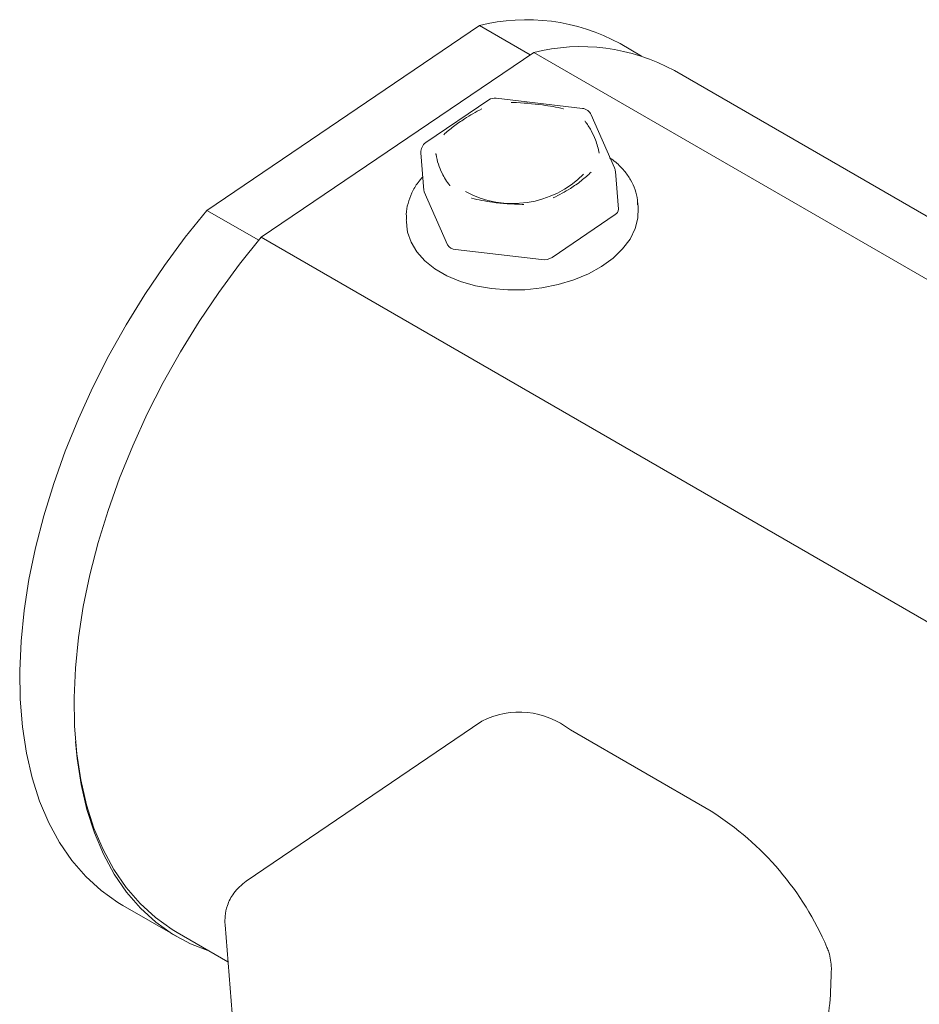
# Model space of a CAD drawing. Units: millimetres. Extents: x 50 to 2955, y 50 to 2050.
# Drawn here: x 243 to 283, y 1381 to 1425 of the extents above; entities that cross this region are included whole.
import ezdxf

# ---------------------------------------------------------------- set-up
doc = ezdxf.new("R2010")
doc.units = ezdxf.units.MM
doc.header["$LTSCALE"] = 10
doc.linetypes.add('SLD-Solid', pattern=[0])

msp = doc.modelspace()

# ---------------------------------------------------------------- linework, layer by layer
at = {"color": 7, "linetype": 'SLD-Solid', "lineweight": 15}
for p, q in [((251.040025, 1416.553674), (263.36365, 1424.912991)), ((263.36365, 1424.912991), (265.662268, 1423.586027)), ((270.705146, 1423.530654), (269.72848, 1424.094471)), ((253.498259, 1415.334981), (265.821884, 1423.694298)), ((265.821884, 1423.694298), (301.843772, 1402.899304)), ((301.843772, 1405.755123), (272.186714, 1422.875778)), ((263.787595, 1421.546185), (260.940731, 1419.615111)), ((268.025571, 1421.165729), (264.127266, 1421.628906)), ((269.475821, 1418.476014), (268.424379, 1420.870266)), ((260.722971, 1419.161834), (260.858554, 1417.45055)), ((269.652041, 1416.603177), (269.516459, 1418.31446)), ((260.875194, 1417.385191), (261.926636, 1414.990939)), ((270.550526, 1416.663657), (270.532475, 1416.891486)), ((270.532475, 1416.891486), (270.537196, 1416.812685)), ((251.040025, 1416.553674), (253.38512, 1415.19988)), ((260.065276, 1416.062185), (260.060973, 1416.131245)), ((260.065276, 1416.062185), (260.083326, 1415.834356)), ((266.660293, 1414.42851), (269.507156, 1416.359584)), ((253.498259, 1415.334981), (302.32201, 1387.149629)), ((262.28019, 1414.786837), (266.178495, 1414.32366)), ((263.483495, 1393.454656), (252.813789, 1386.217219)), ((267.481323, 1393.056915), (273.845284, 1389.383079)), ((247.230309, 1385.122272), (249.705183, 1383.693558)), ((249.688543, 1383.903579), (251.993582, 1382.572908)), ((251.860737, 1384.249629), (254.244104, 1354.167462))]:
    msp.add_line(p, q, dxfattribs=at)
at = {"color": 7, "linetype": 'SLD-Solid', "lineweight": 15, "flags": 128}
for points in [[(260.875194, 1417.385191), (260.862337, 1417.424751), (260.858554, 1417.45055)], [(247.230309, 1385.122272), (247.010465, 1385.254245), (246.255564, 1385.792214), (245.562523, 1386.425404), (244.934849, 1387.150611), (244.375718, 1387.964164), (243.88796, 1388.861947), (243.474044, 1389.839416), (243.136063, 1390.891624), (242.875728, 1392.013248), (242.694358, 1393.19861), (242.592868, 1394.441712), (242.571774, 1395.736263), (242.631182, 1397.075712), (242.770791, 1398.453282), (242.989895, 1399.861999), (243.287385, 1401.294736), (243.661755, 1402.744242), (244.111111, 1404.203181), (244.633179, 1405.664171), (245.225318, 1407.119818), (245.884529, 1408.562756), (246.607478, 1409.985682), (247.390506, 1411.381395), (248.22965, 1412.742834), (249.120664, 1414.063107), (250.059039, 1415.335533), (251.040025, 1416.553674)], [(270.550526, 1416.663657), (270.536011, 1416.206386), (270.412262, 1415.726495), (270.179914, 1415.257741), (269.84392, 1414.810114), (269.411441, 1414.393154), (268.891695, 1414.015748), (268.295758, 1413.685941), (267.636333, 1413.410761), (266.927474, 1413.196073), (266.184289, 1413.046453), (265.422617, 1412.96509), (264.658693, 1412.953718), (263.908798, 1413.01258), (263.188914, 1413.14042), (262.514386, 1413.334514), (261.899589, 1413.590726), (261.357626, 1413.903594), (260.900049, 1414.266451), (260.53661, 1414.671562), (260.275056, 1415.110294), (260.120959, 1415.573296), (260.083326, 1415.834356)], [(249.688543, 1383.903579), (249.468699, 1384.035552), (248.713798, 1384.573521), (248.020757, 1385.206711), (247.393083, 1385.931918), (246.833952, 1386.745471), (246.346194, 1387.643254), (245.932278, 1388.620723), (245.594297, 1389.672931), (245.333962, 1390.794555), (245.152592, 1391.979917), (245.051102, 1393.223019), (245.030008, 1394.51757), (245.089416, 1395.85702), (245.229025, 1397.234589), (245.448129, 1398.643306), (245.745619, 1400.076043), (246.119989, 1401.525549), (246.569345, 1402.984488), (247.091413, 1404.445478), (247.683552, 1405.901125), (248.342763, 1407.344063), (249.065712, 1408.766989), (249.84874, 1410.162702), (250.687884, 1411.524141), (251.578898, 1412.844414), (252.517273, 1414.11684), (253.498259, 1415.334981)], [(251.186751, 1383.038682), (251.165145, 1383.045648), (250.298279, 1383.385504), (249.485339, 1383.825531), (248.730438, 1384.3635), (248.037397, 1384.99669), (247.409723, 1385.721897), (246.850592, 1386.53545), (246.362834, 1387.433233), (245.948917, 1388.410702), (245.610937, 1389.46291), (245.350602, 1390.584534), (245.169231, 1391.769895), (245.096872, 1392.533992)]]:
    msp.add_lwpolyline(points, dxfattribs=at)
at = {"color": 7, "linetype": 'SLD-Solid', "lineweight": 15}
for centre, radius, start, end in [((265.498338, 1416.356583), 8.818673, 61.3354899, 104.008424), ((267.956572, 1415.13789), 8.818673, 61.3354899, 104.008424), ((264.068273, 1421.132398), 0.5, 83.2241683, 124.1496879), ((267.966578, 1420.669221), 0.5, 23.7088109, 83.2241683), ((261.221409, 1419.201324), 0.5, 124.1496879, 184.5299981), ((264.884445, 1421.353876), 4.492023, 241.345536, 315.280921), ((269.01802, 1418.27497), 0.5, 4.5299981, 23.7088109), ((269.36718, 1416.607723), 0.284897, 299.4275246, 359.0855636), ((262.290769, 1415.213433), 0.426727, 211.4259638, 268.5794127), ((266.273035, 1415.048624), 0.731102, 262.5702182, 301.9845691), ((265.174116, 1390.157026), 3.705747, 51.4935855, 117.1431983), ((266.570394, 1377.875182), 13.614541, 23.1351179, 57.7003556)]:
    msp.add_arc(centre, radius, start, end, dxfattribs=at)
for points, knots in [([(267.167976, 1421.149374), (267.165621, 1421.149935), (266.859845, 1421.222723), (266.116593, 1421.347268), (265.312153, 1421.422611), (264.832511, 1421.429833), (264.807825, 1421.430076), (264.805247, 1421.430102)], [0, 0, 0, 0, 0.0031652, 0.410880401, 0.969691353, 0.9968348, 1, 1, 1, 1]), ([(261.751297, 1419.970586), (261.752792, 1419.971984), (261.892122, 1420.102348), (262.190553, 1420.348492), (262.753999, 1420.741339), (263.201002, 1421.004262), (263.474649, 1421.139948), (263.476757, 1421.140993)], [0, 0, 0, 0, 0.003163308, 0.294842387, 0.589365111, 0.996836692, 1, 1, 1, 1]), ([(268.78012, 1419.135456), (268.779873, 1419.137062), (268.747749, 1419.345494), (268.654621, 1419.687758), (268.426832, 1420.171209), (268.245882, 1420.451104), (268.143933, 1420.585167), (268.14285, 1420.586591)], [0, 0, 0, 0, 0.0031633078, 0.4106348085, 0.7022740911, 0.9968366922, 1, 1, 1, 1]), ([(262.034951, 1417.667559), (262.033868, 1417.668983), (261.893263, 1417.853809), (261.610824, 1418.291679), (261.448733, 1418.802736), (261.400207, 1419.102302), (261.397929, 1419.117088), (261.397681, 1419.118694)], [0, 0, 0, 0, 0.003165216, 0.410882521, 0.970862403, 0.996834784, 1, 1, 1, 1]), ([(270.525627, 1416.800479), (270.525357, 1416.874016), (270.524499, 1417.107256), (270.418875, 1417.49085), (270.218766, 1417.937581), (269.922292, 1418.352307), (269.602699, 1418.688749), (269.35408, 1418.865454), (269.258916, 1418.933092)], [0, 0, 0, 0, 0.089631507, 0.284288756, 0.478845622, 0.675550992, 0.87581054, 1, 1, 1, 1]), ([(266.701045, 1417.113157), (266.703153, 1417.114202), (266.976806, 1417.249806), (267.423664, 1417.490451), (267.986819, 1417.890205), (268.284321, 1418.15047), (268.42501, 1418.282166), (268.426504, 1418.283565)], [0, 0, 0, 0, 0.003163308, 0.410634809, 0.702274091, 0.996836692, 1, 1, 1, 1]), ([(260.809479, 1418.071964), (260.734572, 1417.987515), (260.532862, 1417.760108), (260.301805, 1417.353002), (260.124124, 1416.867617), (260.047708, 1416.458282), (260.066623, 1416.218354), (260.072637, 1416.142067)], [0, 0, 0, 0, 0.148166477, 0.398984394, 0.645798665, 0.887378169, 1, 1, 1, 1]), ([(263.009825, 1417.104776), (263.012181, 1417.104215), (263.317963, 1417.031347), (264.063708, 1416.875337), (264.865803, 1416.829591), (265.345291, 1416.824312), (265.369977, 1416.824074), (265.372555, 1416.824049)], [0, 0, 0, 0, 0.0031652, 0.410880401, 0.969691353, 0.9968348, 1, 1, 1, 1]), ([(252.821425, 1386.222095), (252.614474, 1386.049552), (252.240859, 1385.738056), (251.963746, 1385.164735), (251.850052, 1384.681935), (251.85737, 1384.382043), (251.860557, 1384.251462)], [0, 0, 0, 0, 0.341800943, 0.617063744, 0.833259127, 1, 1, 1, 1]), ([(279.28733, 1382.276641), (279.267816, 1382.527074), (279.242088, 1382.857255), (279.119639, 1383.152932), (279.090065, 1383.224346)], [0, 0, 0, 0, 0.758471406, 1, 1, 1, 1]), ([(279.020673, 1379.233582), (279.094607, 1379.711607), (279.245024, 1380.684136), (279.27307, 1381.739844), (279.28733, 1382.276641)], [0, 0, 0, 0, 0.491528196, 1, 1, 1, 1])]:
    msp.add_open_spline(points, degree=3, knots=knots, dxfattribs=at)

doc.saveas('drawing.dxf')
